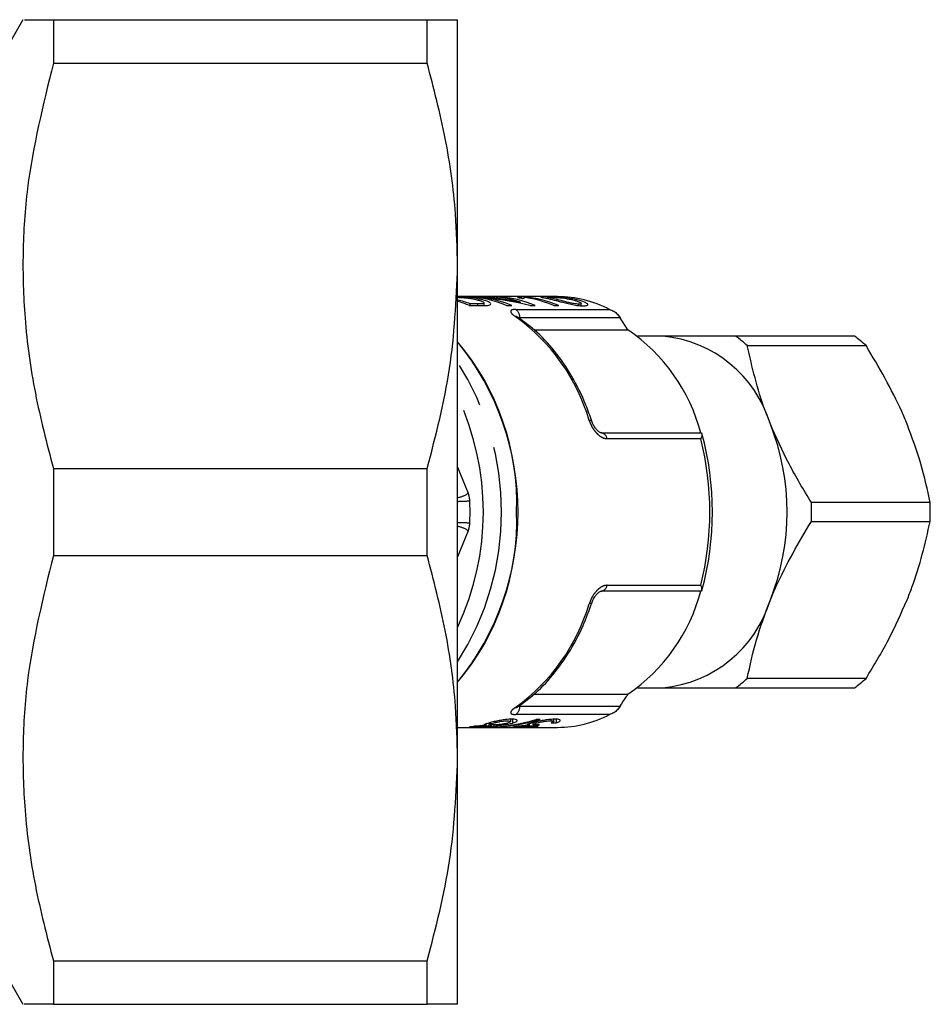
# Model space of a CAD drawing. Extents: x 106 to 300, y 19 to 274.
# Drawn here: x 274 to 300, y 23 to 51 of the extents above; entities that cross this region are included whole.
import ezdxf

# ---------------------------------------------------------------- set-up
doc = ezdxf.new("R2010")
doc.units = 0
doc.linetypes.add('PHANTOM', pattern=[12.7, 6.35, -1.27, 1.27, -1.27, 1.27, -1.27])
doc.layers.get('0').update_dxf_attribs({"linetype": 'CONTINUOUS'})

msp = doc.modelspace()

# ---------------------------------------------------------------- linework, layer by layer
at = {"color": 7, "linetype": 'CONTINUOUS'}
for p, q in [((274.321, 50.909), (273.157, 48.892)), ((275.187, 50.909), (275.187, 49.67)), ((275.187, 50.909), (285.82, 50.909)), ((285.82, 49.67), (285.82, 50.909)), ((286.686, 43.909), (286.686, 50.909)), ((275.187, 49.67), (285.82, 49.67)), ((286.686, 29.909), (286.686, 43.909)), ((289.529, 43.034), (286.686, 43.034)), ((287.176, 43.029), (287.018, 43.029)), ((287.176, 43.016), (287.176, 43.029)), ((287.437, 42.976), (287.437, 43.001)), ((287.44, 42.781), (287.44, 42.855)), ((287.834, 43.029), (287.685, 43.029)), ((287.834, 43.017), (287.834, 43.029)), ((288.501, 43.029), (288.413, 43.029)), ((288.445, 42.993), (288.445, 43.019)), ((288.476, 42.841), (288.476, 42.879)), ((288.501, 42.983), (288.501, 43.029)), ((289.514, 42.916), (289.514, 42.95)), ((290.202, 42.774), (290.202, 42.842)), ((287.018, 42.779), (287.398, 42.779)), ((287.264, 42.828), (287.046, 42.828)), ((287.046, 42.779), (287.046, 42.828)), ((288.079, 42.779), (288.229, 42.779)), ((288.737, 42.779), (288.895, 42.779)), ((289.425, 42.779), (289.561, 42.779)), ((290.132, 42.781), (290.132, 42.822)), ((288.415, 42.434), (288.418, 42.432)), ((291.23, 42.536), (291.307, 42.433)), ((291.529, 42.092), (291.307, 42.433)), ((288.859, 42.092), (291.529, 42.092)), ((292.519, 41.909), (291.799, 41.909)), ((297.975, 41.909), (294.597, 41.909)), ((294.925, 41.641), (298.304, 41.641)), ((290.769, 39.159), (293.622, 39.159)), ((293.622, 39.159), (293.633, 39.137)), ((275.187, 38.148), (275.187, 35.67)), ((275.187, 38.148), (285.82, 38.148)), ((285.82, 35.67), (285.82, 38.148)), ((300.126, 37.177), (296.747, 37.177)), ((296.747, 36.641), (300.126, 36.641)), ((275.187, 35.67), (285.82, 35.67)), ((293.622, 34.659), (290.769, 34.659)), ((293.633, 34.681), (293.622, 34.659)), ((298.304, 32.177), (294.925, 32.177)), ((288.846, 31.726), (291.529, 31.726)), ((291.799, 31.909), (292.519, 31.909)), ((294.597, 31.909), (297.975, 31.909)), ((291.307, 31.385), (291.23, 31.282)), ((287.491, 30.882), (287.491, 30.841)), ((287.574, 30.909), (287.574, 30.83)), ((287.608, 30.918), (287.608, 30.867)), ((287.653, 30.823), (287.653, 30.856)), ((287.72, 30.854), (287.72, 30.807)), ((288.199, 30.95), (288.199, 31.015)), ((288.242, 31.017), (288.242, 30.905)), ((288.671, 30.847), (288.717, 30.841)), ((288.717, 30.884), (288.717, 30.841)), ((288.829, 30.917), (288.829, 30.867)), ((288.864, 30.856), (288.864, 30.833)), ((288.882, 30.855), (288.882, 30.833)), ((288.914, 30.938), (288.914, 30.903)), ((289.03, 31.012), (288.918, 31.012)), ((289.335, 31.01), (289.335, 30.971)), ((289.419, 30.953), (289.419, 31.015)), ((289.493, 31.016), (289.493, 30.913)), ((286.686, 30.784), (289.529, 30.784)), ((287.558, 30.786), (287.671, 30.786)), ((287.671, 30.79), (287.671, 30.786)), ((286.686, 22.909), (286.686, 29.909)), ((273.157, 24.926), (274.321, 22.909)), ((275.187, 24.148), (275.187, 22.909)), ((275.187, 24.148), (285.82, 24.148)), ((285.82, 22.909), (285.82, 24.148)), ((275.187, 22.909), (285.82, 22.909))]:
    msp.add_line(p, q, dxfattribs=at)
at = {"color": 8, "linetype": 'PHANTOM'}
for p, q in [((290.058, 42.912), (290.058, 42.95)), ((287.264, 42.779), (287.264, 42.828)), ((288.337, 42.668), (291.004, 42.668)), ((291.307, 42.433), (288.453, 42.433)), ((293.602, 38.994), (290.935, 38.994)), ((286.686, 38.181), (286.986, 37.447)), ((286.986, 36.371), (286.686, 35.637)), ((290.935, 34.824), (293.602, 34.824)), ((288.453, 31.385), (288.424, 31.391)), ((288.453, 31.385), (291.307, 31.385)), ((291.004, 31.15), (288.337, 31.15))]:
    msp.add_line(p, q, dxfattribs=at)
at = {"color": 8, "linetype": 'PHANTOM', "flags": 128}
for points in [[(290.506, 39.487), (290.499, 39.498), (290.484, 39.507), (290.46, 39.513), (290.428, 39.515)], [(290.506, 34.332), (290.499, 34.321), (290.484, 34.311), (290.46, 34.305), (290.428, 34.303)]]:
    msp.add_lwpolyline(points, dxfattribs=at)
at = {"color": 7, "linetype": 'CONTINUOUS'}
for centre, radius, start, end in [((285.888, 39.761), 3.277, 69.3151, 75.9068), ((285.717, 39.697), 3.346, 67.1014, 73.1571), ((286.824, 39.834), 3.201, 66.9182, 86.5234), ((286.96, 39.791), 3.246, 66.9989, 81.551), ((287.499, 39.883), 3.151, 71.9259, 86.6121), ((287.64, 39.834), 3.201, 66.9182, 86.5229), ((287.936, 39.907), 3.128, 79.4096, 81.7375), ((288.307, 39.834), 3.201, 66.9182, 86.5234), ((288.159, 39.797), 3.24, 66.9892, 82.1957), ((289.512, 39.809), 3.225, 62.4421, 89.6874), ((288.624, 37.838), 5.151, 14.8592, 55.6695), ((280.728, 36.909), 7.678, 320.8993, 39.1007), ((281.224, 37.145), 7.145, 358.1052, 40.1405), ((292.186, 38.376), 3.549, 16.9298, 84.6074), ((292.277, 38.733), 3.932, 47.6763, 53.8602), ((295.657, 38.734), 3.931, 47.6763, 53.8628), ((289.261, 36.909), 6.797, 338.4197, 21.5803), ((285.551, 36.909), 8.384, 344.5886, 15.4114), ((288.805, 36.909), 7.947, 358.0653, 1.9347), ((292.151, 36.909), 7.979, 358.0731, 1.9269), ((281.224, 36.673), 7.145, 319.8597, 1.8947), ((288.624, 35.98), 5.151, 304.3303, 345.1409), ((292.186, 35.443), 3.549, 275.3928, 343.0702), ((292.276, 35.087), 3.935, 306.1415, 312.3219), ((295.656, 35.085), 3.933, 306.1389, 312.322), ((289.512, 34.009), 3.225, 270.313, 297.5575)]:
    msp.add_arc(centre, radius, start, end, dxfattribs=at)
at = {"color": 8, "linetype": 'PHANTOM'}
for centre, radius, start, end in [((288.194, 42.451), 0.26, 356.1371, 56.6292), ((285.068, 37.928), 5.59, 16.5006, 54.0282), ((288.354, 42.34), 0.112, 56.9155, 91.1937), ((280.038, 36.909), 7.896, 327.3453, 32.6547), ((279.688, 36.909), 7.73, 334.863, 25.137), ((290.744, 38.968), 0.193, 7.8524, 82.6065), ((285.349, 36.909), 8.512, 345.82, 14.18), ((286.609, 37.936), 0.618, 277.1733, 307.5897), ((286.374, 37.202), 0.659, 2.1971, 21.8112), ((286.647, 42.085), 4.873, 270.4643, 274.5414), ((279.612, 36.909), 7.427, 357.5446, 2.4554), ((286.647, 31.736), 4.87, 85.4575, 89.5369), ((286.609, 35.882), 0.618, 52.4106, 82.8276), ((286.374, 36.616), 0.659, 338.1884, 357.8029), ((290.744, 34.85), 0.193, 277.393, 352.148), ((285.068, 35.89), 5.59, 305.9719, 343.4994), ((288.194, 31.367), 0.26, 303.3726, 3.8625), ((288.354, 31.477), 0.111, 268.7474, 303.1148)]:
    msp.add_arc(centre, radius, start, end, dxfattribs=at)
at = {"color": 7, "linetype": 'CONTINUOUS'}
for centre, major_axis, ratio, start_param, end_param in [((286.886, 36.909), (7.112, 0), 0.861198, 1.345266, 1.529903), ((286.704, 36.909), (7.112, 0), 0.861198, 1.280976, 1.467574), ((287.418, 36.909), (0, 6.125), 0.906547, 3.166818, 3.415111), ((287.53, 36.909), (0, 6.125), 0.906547, 3.166818, 3.415111), ((292.407, 36.909), (38.979, 0), 0.157135, 4.621105, 4.624257), ((288.275, 36.909), (0, 6.125), 0.788129, 3.26762, 3.296159), ((279.765, 36.909), (47.641, 0), 0.128565, 4.914816, 4.918022)]:
    msp.add_ellipse(centre, major_axis=major_axis, ratio=ratio, start_param=start_param, end_param=end_param, dxfattribs=at)
for points, knots in [([(274.367, 50.909), (274.388, 50.909), (274.431, 50.909), (274.931, 50.909), (275.187, 50.909)], [0, 0, 0, 0, 0.487155, 1, 1, 1, 1]), ([(285.82, 50.909), (285.935, 50.909), (286.246, 50.909), (286.602, 50.909), (286.658, 50.909), (286.686, 50.909)], [0, 0, 0, 0, 0.225479, 0.6109134, 1, 1, 1, 1]), ([(275.187, 49.67), (274.896, 48.493), (274.456, 46.712), (274.296, 44.278), (274.354, 42.325), (274.632, 40.271), (275.002, 38.858), (275.187, 38.148)], [0, 0, 0, 0, 0.309603, 0.468235, 0.626859, 0.812683, 1, 1, 1, 1]), ([(286.686, 43.909), (286.674, 44.402), (286.643, 45.616), (286.373, 47.548), (286.005, 48.961), (285.82, 49.67)], [0, 0, 0, 0, 0.253859, 0.625437, 1, 1, 1, 1]), ([(285.82, 38.148), (286.065, 39.09), (286.559, 40.987), (286.643, 42.931), (286.686, 43.909)], [0, 0, 0, 0, 0.496514, 1, 1, 1, 1]), ([(286.642, 43.017), (286.681, 43.016), (286.771, 43.012), (286.917, 43.001), (287.067, 42.982), (287.152, 42.964), (287.201, 42.954)], [0, 0, 0, 0, 0.1934379, 0.4389527, 0.6829431, 1, 1, 1, 1]), ([(287.353, 42.953), (287.312, 42.962), (287.196, 42.987), (286.99, 43.011), (286.819, 43.019), (286.753, 43.022)], [0, 0, 0, 0, 0.250424, 0.710142, 1, 1, 1, 1]), ([(287.201, 42.954), (287.242, 42.943), (287.337, 42.919), (287.424, 42.882), (287.436, 42.861), (287.44, 42.855)], [0, 0, 0, 0, 0.351347, 0.813903, 1, 1, 1, 1]), ([(287.44, 42.855), (287.435, 42.849), (287.426, 42.835), (287.354, 42.828), (287.293, 42.828), (287.264, 42.828)], [0, 0, 0, 0, 0.301067, 0.670645, 1, 1, 1, 1]), ([(287.398, 42.779), (287.462, 42.78), (287.564, 42.782), (287.636, 42.809), (287.628, 42.847), (287.544, 42.901), (287.422, 42.934), (287.353, 42.953)], [0, 0, 0, 0, 0.236106, 0.381836, 0.527635, 0.732081, 1, 1, 1, 1]), ([(288.437, 43.019), (288.439, 43.018), (288.449, 43.015), (288.426, 43.009), (288.399, 43.004), (288.385, 43.002)], [0, 0, 0, 0, 0.160744, 0.576235, 1, 1, 1, 1]), ([(288.51, 42.981), (288.523, 42.983), (288.548, 42.987), (288.583, 42.995), (288.593, 43.002), (288.599, 43.006)], [0, 0, 0, 0, 0.2503249, 0.5005647, 1, 1, 1, 1]), ([(289.181, 43.029), (289.14, 43.029), (289.072, 43.028), (289.041, 43.025), (289.058, 43.017), (289.16, 42.998), (289.293, 42.969), (289.378, 42.95)], [0, 0, 0, 0, 0.181212, 0.304138, 0.426818, 0.630587, 1, 1, 1, 1]), ([(290.058, 42.95), (289.942, 42.973), (289.785, 43.004), (289.542, 43.021), (289.403, 43.026), (289.282, 43.029), (289.216, 43.029), (289.181, 43.029)], [0, 0, 0, 0, 0.459224, 0.626722, 0.745231, 0.863209, 1, 1, 1, 1]), ([(289.233, 43.011), (289.231, 43.013), (289.227, 43.016), (289.244, 43.019), (289.277, 43.019), (289.298, 43.019), (289.301, 43.019)], [0, 0, 0, 0, 0.2460025, 0.6004361, 0.9349886, 1, 1, 1, 1]), ([(289.514, 42.95), (289.458, 42.963), (289.375, 42.982), (289.276, 43.001), (289.247, 43.008), (289.233, 43.011)], [0, 0, 0, 0, 0.488404, 0.739586, 1, 1, 1, 1]), ([(289.301, 43.019), (289.324, 43.019), (289.368, 43.019), (289.46, 43.015), (289.567, 43.008), (289.734, 42.99), (289.843, 42.967), (289.922, 42.95)], [0, 0, 0, 0, 0.11663, 0.234272, 0.371741, 0.550974, 1, 1, 1, 1]), ([(289.378, 42.95), (289.454, 42.931), (289.57, 42.902), (289.754, 42.853), (289.861, 42.828), (289.916, 42.815)], [0, 0, 0, 0, 0.482558, 0.73592, 1, 1, 1, 1]), ([(290.132, 42.822), (290.111, 42.823), (290.068, 42.824), (289.978, 42.838), (289.871, 42.858), (289.704, 42.902), (289.593, 42.93), (289.514, 42.95)], [0, 0, 0, 0, 0.1112089, 0.2233028, 0.3661745, 0.5471121, 1, 1, 1, 1]), ([(289.922, 42.95), (289.977, 42.936), (290.072, 42.911), (290.172, 42.873), (290.207, 42.846), (290.2, 42.831), (290.171, 42.823), (290.144, 42.823), (290.132, 42.822)], [0, 0, 0, 0, 0.327633, 0.569486, 0.701439, 0.833375, 0.932618, 1, 1, 1, 1]), ([(290.255, 42.773), (290.295, 42.774), (290.362, 42.777), (290.395, 42.8), (290.378, 42.833), (290.28, 42.89), (290.145, 42.927), (290.058, 42.95)], [0, 0, 0, 0, 0.178018, 0.299296, 0.4203, 0.626222, 1, 1, 1, 1]), ([(289.916, 42.815), (289.972, 42.804), (290.076, 42.784), (290.188, 42.774), (290.239, 42.773), (290.255, 42.773)], [0, 0, 0, 0, 0.444747, 0.826828, 1, 1, 1, 1]), ([(291.004, 42.668), (291.004, 42.668), (291.049, 42.657), (291.135, 42.625), (291.199, 42.565), (291.23, 42.536)], [0, 0, 0, 0, 0.008602, 0.523221, 1, 1, 1, 1]), ([(288.419, 42.433), (288.407, 42.44), (288.375, 42.46), (288.351, 42.482), (288.349, 42.484), (288.348, 42.485)], [0, 0, 0, 0, 0.287212, 0.725239, 1, 1, 1, 1]), ([(290.505, 39.488), (290.45, 39.644), (290.29, 40.094), (289.948, 40.783), (289.456, 41.501), (288.937, 42.054), (288.57, 42.321), (288.415, 42.434)], [0, 0, 0, 0, 0.123975, 0.35856, 0.593511, 0.828369, 1, 1, 1, 1]), ([(294.597, 41.909), (294.47, 41.909), (293.721, 41.909), (293.065, 41.909), (292.519, 41.909)], [0, 0, 0, 0, 0.169624, 1, 1, 1, 1]), ([(295.581, 39.409), (295.53, 39.539), (295.231, 40.291), (295.064, 41.03), (294.925, 41.641)], [0, 0, 0, 0, 0.172181, 1, 1, 1, 1]), ([(299.47, 39.409), (299.42, 39.529), (299.105, 40.281), (298.67, 41.02), (298.304, 41.641)], [0, 0, 0, 0, 0.1588, 1, 1, 1, 1]), ([(290.766, 39.159), (290.766, 39.159), (290.769, 39.159), (290.747, 39.163), (290.706, 39.187), (290.654, 39.232), (290.597, 39.301), (290.542, 39.391), (290.518, 39.456), (290.507, 39.488)], [0, 0, 0, 0, 0.055075, 0.194518, 0.322529, 0.457165, 0.615684, 0.808904, 1, 1, 1, 1]), ([(296.747, 37.177), (296.527, 37.541), (296.083, 38.275), (295.749, 39.029), (295.581, 39.409)], [0, 0, 0, 0, 0.49609, 1, 1, 1, 1]), ([(300.126, 37.177), (300.049, 37.541), (299.895, 38.275), (299.612, 39.029), (299.47, 39.409)], [0, 0, 0, 0, 0.496088, 1, 1, 1, 1]), ([(293.633, 39.137), (293.635, 39.12), (293.639, 39.083), (293.617, 39.026), (293.602, 38.995), (293.602, 38.994)], [0, 0, 0, 0, 0.476815, 0.991417, 1, 1, 1, 1]), ([(295.581, 34.409), (295.636, 34.539), (295.951, 35.291), (296.387, 36.03), (296.747, 36.641)], [0, 0, 0, 0, 0.172179, 1, 1, 1, 1]), ([(299.47, 34.409), (299.518, 34.529), (299.817, 35.281), (299.985, 36.02), (300.126, 36.641)], [0, 0, 0, 0, 0.158798, 1, 1, 1, 1]), ([(275.187, 35.67), (274.896, 34.493), (274.456, 32.712), (274.296, 30.278), (274.354, 28.325), (274.632, 26.271), (275.002, 24.858), (275.187, 24.148)], [0, 0, 0, 0, 0.309603, 0.468234, 0.626859, 0.812683, 1, 1, 1, 1]), ([(286.686, 29.909), (286.674, 30.402), (286.643, 31.616), (286.373, 33.548), (286.005, 34.961), (285.82, 35.67)], [0, 0, 0, 0, 0.2538585, 0.625437, 1, 1, 1, 1]), ([(293.633, 34.681), (293.635, 34.699), (293.639, 34.735), (293.617, 34.792), (293.602, 34.823), (293.602, 34.824)], [0, 0, 0, 0, 0.476815, 0.991417, 1, 1, 1, 1]), ([(290.508, 34.331), (290.512, 34.346), (290.528, 34.4), (290.577, 34.489), (290.642, 34.574), (290.7, 34.627), (290.744, 34.653), (290.767, 34.659), (290.766, 34.659), (290.766, 34.659)], [0, 0, 0, 0, 0.091312, 0.329976, 0.51066, 0.659955, 0.789492, 0.926127, 1, 1, 1, 1]), ([(288.415, 31.384), (288.528, 31.465), (288.852, 31.695), (289.342, 32.181), (289.848, 32.871), (290.239, 33.598), (290.425, 34.11), (290.505, 34.33)], [0, 0, 0, 0, 0.124832, 0.357153, 0.590315, 0.824201, 1, 1, 1, 1]), ([(294.925, 32.177), (295.002, 32.541), (295.157, 33.275), (295.439, 34.029), (295.581, 34.409)], [0, 0, 0, 0, 0.4960897, 1, 1, 1, 1]), ([(298.304, 32.177), (298.524, 32.541), (298.969, 33.275), (299.302, 34.029), (299.47, 34.409)], [0, 0, 0, 0, 0.496089, 1, 1, 1, 1]), ([(291.307, 31.385), (291.362, 31.469), (291.436, 31.583), (291.51, 31.697), (291.529, 31.726)], [0, 0, 0, 0, 0.741187, 1, 1, 1, 1]), ([(292.519, 31.909), (293.065, 31.909), (293.721, 31.909), (294.47, 31.909), (294.597, 31.909)], [0, 0, 0, 0, 0.830376, 1, 1, 1, 1]), ([(288.347, 31.332), (288.348, 31.333), (288.351, 31.336), (288.373, 31.356), (288.402, 31.375), (288.417, 31.385)], [0, 0, 0, 0, 0.259693, 0.621176, 1, 1, 1, 1]), ([(291.23, 31.282), (291.199, 31.254), (291.135, 31.194), (291.049, 31.161), (291.004, 31.15), (291.004, 31.15)], [0, 0, 0, 0, 0.476781, 0.991398, 1, 1, 1, 1]), ([(287.126, 30.808), (287.097, 30.804), (287.041, 30.797), (287.011, 30.791), (287.02, 30.788), (287.069, 30.786), (287.127, 30.786), (287.155, 30.786)], [0, 0, 0, 0, 0.203877, 0.409665, 0.596256, 0.800753, 1, 1, 1, 1]), ([(287.491, 30.841), (287.446, 30.838), (287.372, 30.834), (287.26, 30.823), (287.181, 30.815), (287.142, 30.81), (287.126, 30.808)], [0, 0, 0, 0, 0.356803, 0.595994, 0.835433, 1, 1, 1, 1]), ([(287.155, 30.786), (287.202, 30.786), (287.282, 30.786), (287.429, 30.789), (287.559, 30.793), (287.658, 30.8), (287.705, 30.806), (287.72, 30.807)], [0, 0, 0, 0, 0.287847, 0.492658, 0.697537, 0.898412, 1, 1, 1, 1]), ([(287.276, 30.793), (287.256, 30.793), (287.221, 30.793), (287.198, 30.795), (287.201, 30.798), (287.224, 30.803), (287.252, 30.807), (287.265, 30.808)], [0, 0, 0, 0, 0.253658, 0.44582, 0.638565, 0.836775, 1, 1, 1, 1]), ([(287.265, 30.808), (287.289, 30.811), (287.335, 30.817), (287.418, 30.824), (287.497, 30.829), (287.545, 30.83), (287.57, 30.83), (287.574, 30.83)], [0, 0, 0, 0, 0.265293, 0.49869, 0.698498, 0.949683, 1, 1, 1, 1]), ([(287.585, 30.807), (287.561, 30.805), (287.517, 30.8), (287.435, 30.796), (287.358, 30.794), (287.308, 30.793), (287.282, 30.793), (287.276, 30.793)], [0, 0, 0, 0, 0.258941, 0.48458, 0.687237, 0.93094, 1, 1, 1, 1]), ([(287.566, 30.906), (287.528, 30.895), (287.463, 30.875), (287.435, 30.856), (287.45, 30.846), (287.479, 30.842), (287.491, 30.841)], [0, 0, 0, 0, 0.350109, 0.5895858, 0.829121, 1, 1, 1, 1]), ([(288.228, 31.017), (288.171, 31.015), (288.076, 31.012), (287.904, 30.985), (287.755, 30.955), (287.64, 30.927), (287.584, 30.912), (287.566, 30.906)], [0, 0, 0, 0, 0.291128, 0.489219, 0.686813, 0.898139, 1, 1, 1, 1]), ([(287.574, 30.83), (287.595, 30.83), (287.631, 30.83), (287.656, 30.825), (287.652, 30.82), (287.628, 30.813), (287.599, 30.809), (287.585, 30.807)], [0, 0, 0, 0, 0.261905, 0.451391, 0.641843, 0.820166, 1, 1, 1, 1]), ([(287.701, 30.854), (287.673, 30.855), (287.626, 30.856), (287.604, 30.864), (287.611, 30.875), (287.645, 30.89), (287.683, 30.901), (287.7, 30.906)], [0, 0, 0, 0, 0.27237, 0.452698, 0.632436, 0.832001, 1, 1, 1, 1]), ([(287.7, 30.906), (287.731, 30.914), (287.786, 30.929), (287.888, 30.95), (287.978, 30.964), (288.051, 30.97), (288.088, 30.971), (288.105, 30.971)], [0, 0, 0, 0, 0.271251, 0.471531, 0.672394, 0.854956, 1, 1, 1, 1]), ([(288.104, 30.905), (288.07, 30.896), (288.013, 30.882), (287.909, 30.867), (287.821, 30.858), (287.751, 30.855), (287.716, 30.854), (287.701, 30.854)], [0, 0, 0, 0, 0.28765, 0.486204, 0.685074, 0.863882, 1, 1, 1, 1]), ([(287.72, 30.807), (287.746, 30.811), (287.792, 30.818), (287.817, 30.828), (287.809, 30.836), (287.784, 30.839), (287.771, 30.841)], [0, 0, 0, 0, 0.293393, 0.523574, 0.753636, 1, 1, 1, 1]), ([(287.771, 30.841), (287.814, 30.843), (287.892, 30.847), (288.021, 30.861), (288.142, 30.879), (288.207, 30.896), (288.242, 30.905)], [0, 0, 0, 0, 0.270746, 0.49829, 0.725961, 1, 1, 1, 1]), ([(288.105, 30.971), (288.133, 30.969), (288.179, 30.967), (288.203, 30.955), (288.194, 30.939), (288.157, 30.921), (288.118, 30.909), (288.104, 30.905)], [0, 0, 0, 0, 0.288925, 0.471445, 0.625067, 0.852695, 1, 1, 1, 1]), ([(288.242, 30.905), (288.279, 30.917), (288.354, 30.942), (288.39, 30.978), (288.37, 31.004), (288.308, 31.016), (288.251, 31.017), (288.228, 31.017)], [0, 0, 0, 0, 0.231866, 0.466094, 0.667883, 0.866228, 1, 1, 1, 1]), ([(288.362, 30.808), (288.334, 30.804), (288.277, 30.797), (288.247, 30.791), (288.267, 30.787), (288.321, 30.786), (288.375, 30.786), (288.394, 30.786)], [0, 0, 0, 0, 0.2105282, 0.4219347, 0.6202362, 0.8698171, 1, 1, 1, 1]), ([(288.717, 30.841), (288.667, 30.838), (288.583, 30.832), (288.463, 30.819), (288.397, 30.812), (288.367, 30.808), (288.362, 30.808)], [0, 0, 0, 0, 0.398884, 0.672575, 0.946528, 1, 1, 1, 1]), ([(288.394, 30.786), (288.436, 30.786), (288.513, 30.786), (288.655, 30.789), (288.792, 30.793), (288.899, 30.8), (288.956, 30.806), (288.976, 30.808)], [0, 0, 0, 0, 0.2572234, 0.4667713, 0.6762272, 0.8893927, 1, 1, 1, 1]), ([(288.512, 30.793), (288.489, 30.793), (288.451, 30.793), (288.435, 30.796), (288.443, 30.8), (288.471, 30.804), (288.495, 30.807), (288.502, 30.808)], [0, 0, 0, 0, 0.297462, 0.499281, 0.700296, 0.906924, 1, 1, 1, 1]), ([(288.502, 30.808), (288.524, 30.811), (288.562, 30.815), (288.633, 30.822), (288.712, 30.828), (288.793, 30.832), (288.842, 30.833), (288.864, 30.833)], [0, 0, 0, 0, 0.210765, 0.366451, 0.521845, 0.792693, 1, 1, 1, 1]), ([(288.854, 30.81), (288.822, 30.806), (288.77, 30.801), (288.682, 30.796), (288.606, 30.794), (288.55, 30.793), (288.522, 30.793), (288.512, 30.793)], [0, 0, 0, 0, 0.290948, 0.492861, 0.695156, 0.894972, 1, 1, 1, 1]), ([(288.779, 30.903), (288.746, 30.893), (288.688, 30.876), (288.655, 30.86), (288.661, 30.856), (288.662, 30.855)], [0, 0, 0, 0, 0.518898, 0.907456, 1, 1, 1, 1]), ([(289.462, 31.017), (289.415, 31.016), (289.328, 31.013), (289.167, 30.99), (289.007, 30.96), (288.872, 30.929), (288.805, 30.91), (288.779, 30.903)], [0, 0, 0, 0, 0.237662, 0.439158, 0.640205, 0.864763, 1, 1, 1, 1]), ([(288.916, 30.854), (288.892, 30.854), (288.85, 30.855), (288.826, 30.863), (288.83, 30.874), (288.861, 30.888), (288.898, 30.898), (288.914, 30.903)], [0, 0, 0, 0, 0.2375, 0.432914, 0.628119, 0.833538, 1, 1, 1, 1]), ([(288.864, 30.833), (288.865, 30.833), (288.868, 30.833), (288.874, 30.833), (288.879, 30.833), (288.882, 30.833)], [0, 0, 0, 0, 0.249847, 0.500041, 1, 1, 1, 1]), ([(288.914, 30.903), (288.943, 30.911), (289.002, 30.927), (289.113, 30.949), (289.215, 30.964), (289.287, 30.97), (289.322, 30.971), (289.335, 30.971)], [0, 0, 0, 0, 0.2438012, 0.4902381, 0.7028869, 0.8894415, 1, 1, 1, 1]), ([(289.018, 30.857), (289.009, 30.857), (288.991, 30.856), (288.955, 30.855), (288.931, 30.854), (288.916, 30.854)], [0, 0, 0, 0, 0.25045, 0.501073, 1, 1, 1, 1]), ([(289.335, 30.971), (289.358, 30.97), (289.398, 30.969), (289.422, 30.958), (289.416, 30.942), (289.383, 30.924), (289.352, 30.913), (289.343, 30.909)], [0, 0, 0, 0, 0.249636, 0.419993, 0.59022, 0.876455, 1, 1, 1, 1]), ([(289.493, 30.913), (289.527, 30.926), (289.595, 30.952), (289.616, 30.988), (289.576, 31.011), (289.512, 31.017), (289.47, 31.017), (289.462, 31.017)], [0, 0, 0, 0, 0.258735, 0.520041, 0.743568, 0.948495, 1, 1, 1, 1]), ([(285.82, 24.148), (286.065, 25.09), (286.559, 26.987), (286.643, 28.931), (286.686, 29.909)], [0, 0, 0, 0, 0.496514, 1, 1, 1, 1]), ([(275.187, 22.909), (274.931, 22.909), (274.433, 22.909), (274.384, 22.909), (274.36, 22.909)], [0, 0, 0, 0, 0.5128306, 1, 1, 1, 1]), ([(286.686, 22.909), (286.659, 22.909), (286.603, 22.909), (286.248, 22.909), (285.935, 22.909), (285.82, 22.909)], [0, 0, 0, 0, 0.385273, 0.774521, 1, 1, 1, 1])]:
    msp.add_open_spline(points, degree=3, knots=knots, dxfattribs=at)
at = {"color": 8, "linetype": 'PHANTOM'}
for points, knots in [([(288.337, 42.668), (288.32, 42.668), (288.266, 42.666), (288.203, 42.649), (288.186, 42.604), (288.234, 42.537), (288.312, 42.48), (288.352, 42.452)], [0, 0, 0, 0, 0.088299, 0.291474, 0.51422, 0.756364, 1, 1, 1, 1]), ([(288.423, 42.428), (288.425, 42.429), (288.432, 42.433), (288.444, 42.433), (288.453, 42.433)], [0, 0, 0, 0, 0.269772, 1, 1, 1, 1]), ([(290.428, 39.515), (290.448, 39.465), (290.488, 39.36), (290.581, 39.212), (290.694, 39.092), (290.817, 39.01), (290.895, 38.999), (290.935, 38.994)], [0, 0, 0, 0, 0.200638, 0.414561, 0.614658, 0.808112, 1, 1, 1, 1]), ([(290.935, 34.824), (290.917, 34.823), (290.859, 34.819), (290.749, 34.77), (290.617, 34.653), (290.501, 34.488), (290.453, 34.365), (290.428, 34.303)], [0, 0, 0, 0, 0.088309, 0.291478, 0.514224, 0.756367, 1, 1, 1, 1]), ([(288.352, 31.366), (288.319, 31.343), (288.251, 31.295), (288.196, 31.233), (288.19, 31.186), (288.234, 31.156), (288.303, 31.152), (288.337, 31.15)], [0, 0, 0, 0, 0.200635, 0.414561, 0.614663, 0.80812, 1, 1, 1, 1])]:
    msp.add_open_spline(points, degree=3, knots=knots, dxfattribs=at)

doc.saveas('drawing.dxf')
